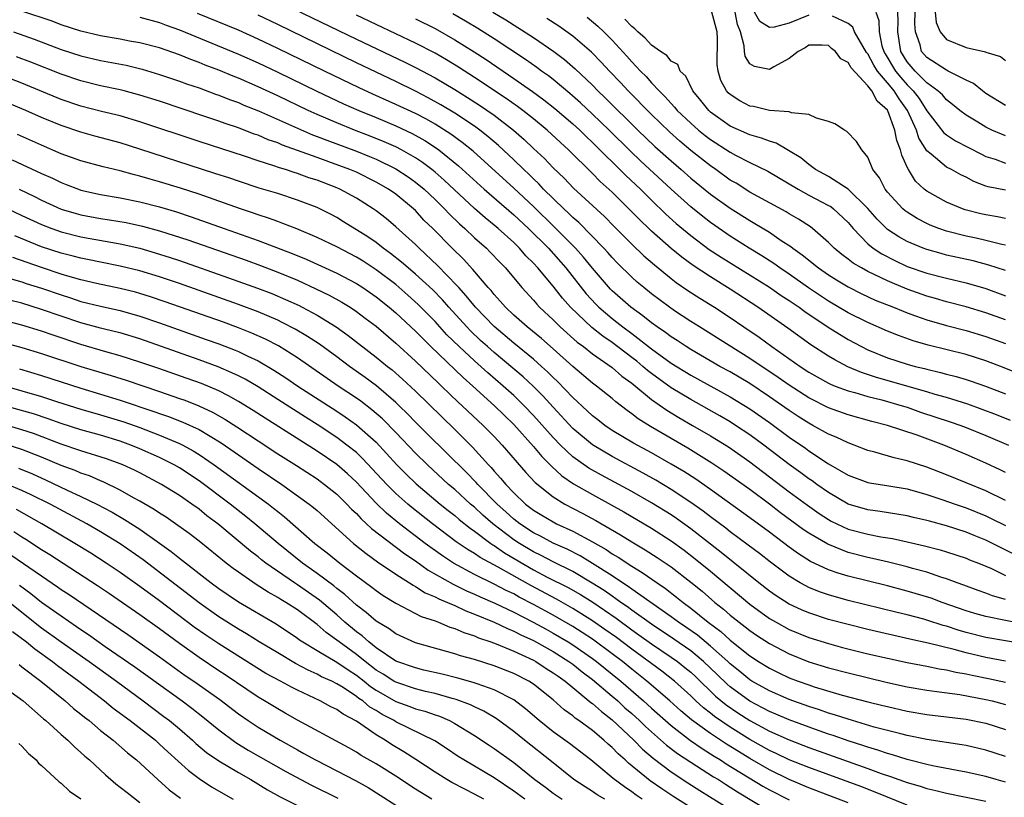
# Model space of a CAD drawing. Units: inches. Extents: x 2643867 to 2646000, y 1471149 to 1473000.
# Drawn here: x 2645057 to 2645157, y 1472303 to 1472382 of the extents above; entities that cross this region are included whole.
import ezdxf

# ---------------------------------------------------------------- set-up
doc = ezdxf.new("R2010")
doc.units = ezdxf.units.IN
doc.header["$MEASUREMENT"] = 0
doc.layers.add('LD26431470_2ft', color=108, linetype='Continuous')

msp = doc.modelspace()

# ---------------------------------------------------------------- linework, layer by layer
at = {"layer": 'LD26431470_2ft'}
for points, elevation in [([(2645081, 1472385.1), (2645091, 1472380.24), (2645095.91, 1472377.91), (2645097, 1472377.37), (2645099, 1472376.31), (2645101, 1472375.12), (2645102.31, 1472374.31), (2645103.53, 1472373.53), (2645105, 1472372.51), (2645106.96, 1472371), (2645108.05, 1472370.05), (2645109, 1472369.14), (2645110.11, 1472368.11), (2645111, 1472367.16), (2645112.11, 1472366.11), (2645113.09, 1472365.09), (2645116.21, 1472362.21), (2645117.2, 1472361.2), (2645119, 1472359.41), (2645120.24, 1472358.24), (2645121.3, 1472357.3), (2645123, 1472355.94), (2645123.52, 1472355.52), (2645124.71, 1472354.71), (2645125.92, 1472353.92), (2645127.41, 1472353), (2645129, 1472351.95), (2645130.38, 1472351), (2645131.95, 1472349.95), (2645133.25, 1472349), (2645136.11, 1472347), (2645137, 1472346.42), (2645139, 1472345.3), (2645139.2, 1472345.2), (2645139.69, 1472345), (2645141, 1472344.5), (2645141.67, 1472344.33), (2645143, 1472343.93), (2645144.42, 1472343.58), (2645146.5, 1472343), (2645147, 1472342.84), (2645148.36, 1472342.36), (2645151.37, 1472341.37), (2645152.44, 1472341), (2645153, 1472340.78), (2645155, 1472339.98), (2645157.29, 1472339)], 8912), ([(2645159, 1472327.33), (2645156.55, 1472328.55), (2645155.69, 1472329), (2645155, 1472329.34), (2645153.81, 1472329.81), (2645153, 1472330.15), (2645151, 1472330.8), (2645149.26, 1472331.26), (2645149, 1472331.35), (2645147.65, 1472331.65), (2645147, 1472331.82), (2645144.26, 1472332.26), (2645143, 1472332.43), (2645141, 1472333.01), (2645139, 1472334.17), (2645137.82, 1472335), (2645137.35, 1472335.35), (2645137, 1472335.57), (2645136.18, 1472336.18), (2645135, 1472337.04), (2645132.43, 1472339), (2645131, 1472340.05), (2645129.56, 1472341), (2645129, 1472341.35), (2645127.96, 1472341.96), (2645125, 1472343.62), (2645123, 1472344.82), (2645121, 1472346.27), (2645120.59, 1472346.59), (2645120.13, 1472347), (2645119.51, 1472347.51), (2645119, 1472347.9), (2645117, 1472349.41), (2645116.05, 1472350.05), (2645114.94, 1472350.94), (2645112.78, 1472353), (2645111.94, 1472353.94), (2645111, 1472355.14), (2645109.45, 1472357), (2645109, 1472357.49), (2645108.24, 1472358.24), (2645107.59, 1472359), (2645107, 1472359.57), (2645105.42, 1472361), (2645105, 1472361.35), (2645104.09, 1472362.09), (2645103, 1472363.05), (2645099.93, 1472365.93), (2645099, 1472366.74), (2645098.68, 1472367), (2645097.73, 1472367.73), (2645097, 1472368.2), (2645095.58, 1472369), (2645095, 1472369.3), (2645093.82, 1472369.82), (2645092.4, 1472370.4), (2645090.82, 1472371), (2645089, 1472371.74), (2645087, 1472372.6), (2645086.11, 1472373), (2645083, 1472374.48), (2645081, 1472375.41), (2645079, 1472376.27), (2645078.48, 1472376.48), (2645077, 1472377.1), (2645075.62, 1472377.62), (2645075, 1472377.88), (2645074.17, 1472378.17), (2645073, 1472378.65), (2645071, 1472379.35), (2645069, 1472379.89), (2645067.94, 1472380.06), (2645067, 1472380.24), (2645065, 1472380.57), (2645063, 1472381.07), (2645061, 1472381.72), (2645060.06, 1472382.06), (2645057, 1472383.1)], 8920), ([(2645157, 1472333.36), (2645155, 1472334.34), (2645151, 1472335.97), (2645149, 1472336.76), (2645147, 1472337.41), (2645145.69, 1472337.69), (2645143.72, 1472338.28), (2645143, 1472338.45), (2645141.6, 1472339), (2645141, 1472339.21), (2645139.79, 1472339.79), (2645139, 1472340.11), (2645137.41, 1472341), (2645137, 1472341.21), (2645135.91, 1472341.91), (2645135, 1472342.5), (2645133, 1472343.9), (2645131, 1472345.24), (2645129, 1472346.43), (2645127.96, 1472347), (2645125, 1472348.71), (2645124.54, 1472349), (2645123.61, 1472349.61), (2645123, 1472350), (2645122.43, 1472350.43), (2645121.57, 1472351), (2645121, 1472351.41), (2645120.13, 1472352.13), (2645118.9, 1472353), (2645117, 1472354.68), (2645116.84, 1472354.84), (2645115, 1472356.98), (2645114.09, 1472358.09), (2645113.27, 1472359), (2645111.14, 1472361.14), (2645109, 1472363.23), (2645107, 1472365.1), (2645102.86, 1472368.86), (2645101.76, 1472369.76), (2645100.61, 1472370.61), (2645099, 1472371.62), (2645098.12, 1472372.12), (2645097, 1472372.69), (2645095, 1472373.62), (2645092.66, 1472374.66), (2645091.3, 1472375.3), (2645087.75, 1472377), (2645083, 1472379.31), (2645081, 1472380.26), (2645079, 1472381.15), (2645074.85, 1472382.85)], 8916), ([(2645157, 1472336.2), (2645156.47, 1472336.47), (2645155, 1472337.16), (2645153, 1472338.04), (2645150.72, 1472339), (2645148.01, 1472339.99), (2645145.01, 1472341), (2645143.41, 1472341.41), (2645141, 1472342.07), (2645139, 1472342.79), (2645137, 1472343.8), (2645135, 1472345.08), (2645133.88, 1472345.88), (2645131, 1472347.81), (2645125.88, 1472351), (2645125, 1472351.56), (2645123.36, 1472352.64), (2645122.83, 1472353), (2645121, 1472354.37), (2645120.21, 1472355), (2645119.55, 1472355.55), (2645119, 1472356.05), (2645117.52, 1472357.52), (2645117, 1472358.05), (2645116.57, 1472358.57), (2645116.16, 1472359), (2645113.6, 1472361.6), (2645113, 1472362.12), (2645112.56, 1472362.56), (2645112.08, 1472363), (2645110.04, 1472365), (2645109.55, 1472365.55), (2645109, 1472366.05), (2645108.53, 1472366.53), (2645108.01, 1472367), (2645107, 1472367.98), (2645105.44, 1472369.44), (2645104.37, 1472370.37), (2645103.55, 1472371), (2645103, 1472371.4), (2645101, 1472372.74), (2645099.59, 1472373.59), (2645098.3, 1472374.3), (2645097, 1472374.96), (2645095, 1472375.93), (2645091, 1472377.84), (2645083, 1472381.73), (2645081, 1472382.69)], 8914), ([(2645157.51, 1472341.51), (2645156.07, 1472342.07), (2645153.15, 1472343.15), (2645151, 1472343.83), (2645149.85, 1472344.15), (2645149, 1472344.42), (2645143.88, 1472345.88), (2645142.37, 1472346.37), (2645140.96, 1472346.96), (2645139.65, 1472347.65), (2645139, 1472348.05), (2645137.2, 1472349.2), (2645134.87, 1472350.87), (2645131.81, 1472353), (2645129, 1472354.85), (2645127, 1472356.08), (2645125.24, 1472357.24), (2645124.08, 1472358.08), (2645122.99, 1472358.99), (2645121, 1472360.74), (2645120.72, 1472361), (2645119.84, 1472361.84), (2645119, 1472362.7), (2645117, 1472364.69), (2645115.79, 1472365.79), (2645115, 1472366.61), (2645112.57, 1472369), (2645111.75, 1472369.75), (2645110.41, 1472371), (2645109, 1472372.14), (2645107.91, 1472373), (2645107.39, 1472373.39), (2645106.22, 1472374.22), (2645103, 1472376.35), (2645101.39, 1472377.39), (2645100.15, 1472378.15), (2645099, 1472378.81), (2645097, 1472379.84), (2645091, 1472382.67)], 8910), ([(2645163.96, 1472343.96), (2645156.86, 1472346.86), (2645155, 1472347.56), (2645153, 1472348.19), (2645149.15, 1472349.15), (2645147.6, 1472349.6), (2645146.13, 1472350.13), (2645145, 1472350.58), (2645143, 1472351.45), (2645141, 1472352.45), (2645139, 1472353.63), (2645136.98, 1472354.98), (2645135, 1472356.37), (2645134.05, 1472357), (2645133.44, 1472357.44), (2645132.23, 1472358.23), (2645130.94, 1472359), (2645129, 1472360.22), (2645127, 1472361.61), (2645126.22, 1472362.22), (2645125, 1472363.21), (2645123, 1472365.01), (2645119.89, 1472367.89), (2645118.87, 1472368.87), (2645116.7, 1472371), (2645115, 1472372.64), (2645113.78, 1472373.78), (2645112.71, 1472374.71), (2645111, 1472376.14), (2645110.52, 1472376.52), (2645109.83, 1472377), (2645109.36, 1472377.36), (2645108.18, 1472378.18), (2645105, 1472380.29), (2645103.34, 1472381.34), (2645102.09, 1472382.09), (2645100.82, 1472382.82)], 8906), ([(2645104.88, 1472383), (2645106.2, 1472382.2), (2645107.43, 1472381.43), (2645109, 1472380.41), (2645111.07, 1472379), (2645112.17, 1472378.17), (2645113.24, 1472377.24), (2645115, 1472375.57), (2645115.56, 1472375), (2645116.3, 1472374.3), (2645119.62, 1472371), (2645121.35, 1472369.35), (2645123, 1472367.87), (2645124.02, 1472367), (2645125, 1472366.13), (2645127, 1472364.49), (2645129, 1472363.06), (2645131, 1472361.81), (2645131.52, 1472361.52), (2645133, 1472360.62), (2645134.2, 1472359.8), (2645135.17, 1472359.17), (2645135.37, 1472359), (2645136.33, 1472358.33), (2645137.98, 1472357), (2645139, 1472356.3), (2645139.8, 1472355.8), (2645141, 1472355.07), (2645142.38, 1472354.38), (2645143.74, 1472353.74), (2645145.61, 1472353), (2645146.59, 1472352.59), (2645147, 1472352.43), (2645147.86, 1472352.14), (2645149, 1472351.72), (2645151, 1472351.15), (2645153, 1472350.63), (2645155, 1472350.03), (2645157, 1472349.32)], 8904), ([(2645157, 1472359.3), (2645156.62, 1472359.38), (2645155, 1472359.79), (2645154.02, 1472360.02), (2645153, 1472360.22), (2645151, 1472360.73), (2645150.22, 1472361), (2645149.35, 1472361.35), (2645149, 1472361.51), (2645148.02, 1472362.02), (2645147, 1472362.65), (2645146.79, 1472362.79), (2645146.55, 1472363), (2645145, 1472364.7), (2645144.76, 1472365), (2645144.17, 1472366.17), (2645143.51, 1472367), (2645143, 1472368.27), (2645142.39, 1472369), (2645141.86, 1472369.86), (2645140.88, 1472370.88), (2645140.63, 1472371), (2645139.64, 1472371.64), (2645139, 1472371.88), (2645137.79, 1472372.21), (2645137, 1472372.58), (2645135.24, 1472372.76), (2645135, 1472372.86), (2645133.01, 1472372.99), (2645131.39, 1472373.39), (2645131, 1472373.44), (2645129.99, 1472373.99), (2645129, 1472374.63), (2645128.81, 1472374.81), (2645128.64, 1472375), (2645128.06, 1472376.06), (2645127.77, 1472377), (2645127.68, 1472377.68), (2645127.72, 1472380.28), (2645127.69, 1472381), (2645127.14, 1472383)], 8896), ([(2645157, 1472362.02), (2645156.19, 1472362.19), (2645155, 1472362.38), (2645154.49, 1472362.49), (2645152.9, 1472362.9), (2645152.63, 1472363), (2645151, 1472363.7), (2645149, 1472364.79), (2645148.74, 1472365), (2645147.83, 1472365.83), (2645147.12, 1472367), (2645147, 1472367.25), (2645146.45, 1472368.45), (2645146.33, 1472369), (2645145.95, 1472369.95), (2645145.74, 1472371), (2645145.04, 1472372.96), (2645145, 1472373.04), (2645143.95, 1472373.95), (2645143.41, 1472375), (2645143, 1472375.52), (2645141.32, 1472377.32), (2645141, 1472377.89), (2645140.26, 1472378.26), (2645139.72, 1472379), (2645139.31, 1472379.31), (2645139, 1472379.59), (2645138.37, 1472379.64), (2645137, 1472379.65), (2645136.62, 1472379.38), (2645135.9, 1472379), (2645135, 1472378.29), (2645133.43, 1472377.43), (2645133, 1472377.16), (2645131.46, 1472377.46), (2645131, 1472377.75), (2645130.52, 1472378.52), (2645130.46, 1472379), (2645130.44, 1472379.56), (2645130.04, 1472381), (2645129.74, 1472381.74), (2645129.5, 1472383)], 8894), ([(2645137, 1472382.68), (2645135, 1472381.88), (2645133.46, 1472381.46), (2645133, 1472381.42), (2645132.03, 1472382.03), (2645131.49, 1472383)], 8892), ([(2645143.81, 1472383), (2645144.13, 1472382.13), (2645144.15, 1472381), (2645144.43, 1472379.57), (2645144.62, 1472379), (2645144.75, 1472378.75), (2645145.82, 1472377), (2645146.34, 1472376.34), (2645147, 1472375.61), (2645147.61, 1472375), (2645148.21, 1472374.21), (2645149, 1472372.97), (2645150.73, 1472370.73), (2645151, 1472370.51), (2645151.92, 1472369.92), (2645154.55, 1472368.55), (2645155, 1472368.34), (2645155.96, 1472368.04), (2645157, 1472367.66)], 8890), ([(2645157, 1472370.42), (2645156.58, 1472370.58), (2645155.62, 1472371), (2645155, 1472371.3), (2645154.19, 1472371.81), (2645153, 1472372.53), (2645152.37, 1472373), (2645151.62, 1472373.62), (2645151, 1472374.07), (2645150.58, 1472374.58), (2645150.12, 1472375), (2645149, 1472375.8), (2645147.8, 1472377), (2645147, 1472377.94), (2645146.36, 1472379), (2645146.04, 1472381), (2645146.07, 1472382.07), (2645146.05, 1472383)], 8888), ([(2645157, 1472373.49), (2645155, 1472374.74), (2645154.65, 1472375), (2645153.74, 1472375.74), (2645153, 1472376.09), (2645151.18, 1472377), (2645151, 1472377.08), (2645149, 1472378.37), (2645148.47, 1472379), (2645148.32, 1472379.68), (2645147.86, 1472381), (2645147.79, 1472381.79), (2645147.82, 1472383)], 8886), ([(2645149.83, 1472383), (2645149.95, 1472381.95), (2645150.37, 1472381), (2645151, 1472380.23), (2645153, 1472379.39), (2645154.96, 1472378.96), (2645155, 1472378.94), (2645156.49, 1472378.49), (2645157, 1472378.09)], 8884), ([(2645069, 1472382.47), (2645071, 1472381.93), (2645071.67, 1472381.67), (2645073, 1472381.19), (2645079, 1472378.72), (2645081, 1472377.84), (2645083, 1472376.9), (2645086.97, 1472374.97), (2645089.69, 1472373.69), (2645091.25, 1472373), (2645093, 1472372.28), (2645095, 1472371.44), (2645096.66, 1472370.66), (2645097.95, 1472369.95), (2645099.16, 1472369.16), (2645099.38, 1472369), (2645101.38, 1472367.38), (2645103.98, 1472365), (2645107, 1472362.39), (2645108.5, 1472361), (2645110.52, 1472359), (2645112.3, 1472357), (2645114.37, 1472354.37), (2645115.33, 1472353.33), (2645115.66, 1472353), (2645117, 1472351.86), (2645117.49, 1472351.49), (2645118.1, 1472351), (2645119, 1472350.33), (2645121, 1472348.78), (2645123, 1472347.33), (2645125, 1472346.11), (2645129, 1472343.9), (2645131, 1472342.69), (2645133, 1472341.29), (2645135, 1472339.81), (2645136.67, 1472338.67), (2645137, 1472338.42), (2645139, 1472337.1), (2645141, 1472335.94), (2645143, 1472335.21), (2645143.17, 1472335.17), (2645145.13, 1472334.87), (2645147, 1472334.55), (2645149, 1472333.98), (2645150.53, 1472333.47), (2645151.87, 1472333), (2645153, 1472332.62), (2645155, 1472331.81), (2645155.55, 1472331.55), (2645157, 1472330.83)], 8918), ([(2645097, 1472382.33), (2645099, 1472381.32), (2645101, 1472380.19), (2645102.96, 1472378.96), (2645104.18, 1472378.18), (2645107, 1472376.26), (2645108.92, 1472374.92), (2645110.07, 1472374.07), (2645111.19, 1472373.19), (2645113, 1472371.65), (2645113.71, 1472371), (2645114.35, 1472370.35), (2645115, 1472369.75), (2645118.4, 1472366.4), (2645119.88, 1472365), (2645121, 1472363.88), (2645122.47, 1472362.47), (2645123.52, 1472361.52), (2645125, 1472360.29), (2645126.87, 1472358.87), (2645128.08, 1472358.08), (2645133, 1472355.03), (2645134.2, 1472354.2), (2645135, 1472353.7), (2645135.41, 1472353.41), (2645136.02, 1472353), (2645136.58, 1472352.58), (2645138.98, 1472350.98), (2645141, 1472349.73), (2645142.37, 1472349), (2645143, 1472348.69), (2645145, 1472347.88), (2645147, 1472347.23), (2645147.81, 1472347), (2645148.77, 1472346.77), (2645149, 1472346.7), (2645150.39, 1472346.39), (2645151, 1472346.21), (2645151.97, 1472345.97), (2645153, 1472345.65), (2645153.5, 1472345.5), (2645154.97, 1472344.97), (2645157, 1472344.19)], 8908), ([(2645157, 1472351.72), (2645155, 1472352.43), (2645153, 1472353.04), (2645151, 1472353.56), (2645149.89, 1472353.89), (2645149, 1472354.12), (2645147, 1472354.84), (2645145.47, 1472355.47), (2645145, 1472355.68), (2645143.66, 1472356.34), (2645143, 1472356.64), (2645142.35, 1472357), (2645141.5, 1472357.5), (2645141, 1472357.9), (2645140.36, 1472358.36), (2645139.58, 1472359), (2645139, 1472359.6), (2645137.38, 1472361), (2645137.16, 1472361.16), (2645135.96, 1472361.96), (2645135, 1472362.5), (2645134.7, 1472362.7), (2645131, 1472364.71), (2645129.6, 1472365.6), (2645129, 1472365.93), (2645127.54, 1472367), (2645127, 1472367.37), (2645125, 1472368.94), (2645123.88, 1472369.88), (2645122.82, 1472370.82), (2645121, 1472372.58), (2645118.62, 1472375), (2645117.84, 1472375.84), (2645116.73, 1472377), (2645115.9, 1472377.9), (2645114.91, 1472378.91), (2645113, 1472380.55), (2645111.58, 1472381.58), (2645110.36, 1472382.36)], 8902), ([(2645114.48, 1472382.48), (2645115.56, 1472381.56), (2645116.15, 1472381), (2645117, 1472380.15), (2645118.51, 1472378.51), (2645119, 1472377.95), (2645119.9, 1472377), (2645120.45, 1472376.45), (2645121, 1472375.82), (2645121.78, 1472375), (2645122.4, 1472374.4), (2645123, 1472373.71), (2645123.35, 1472373.35), (2645123.63, 1472373), (2645125, 1472371.7), (2645125.8, 1472371), (2645126.46, 1472370.46), (2645127, 1472370.06), (2645129, 1472368.75), (2645129.54, 1472368.46), (2645131, 1472367.71), (2645132.83, 1472366.83), (2645135.92, 1472365), (2645137, 1472364.41), (2645139, 1472363.36), (2645139.23, 1472363.23), (2645139.52, 1472363), (2645141, 1472361.6), (2645141.5, 1472361), (2645143, 1472359.45), (2645143.55, 1472359), (2645144.42, 1472358.42), (2645145.74, 1472357.74), (2645147, 1472357.16), (2645149, 1472356.47), (2645151, 1472355.96), (2645153, 1472355.48), (2645155, 1472354.9), (2645157, 1472354.18)], 8900), ([(2645157, 1472356.73), (2645155.29, 1472357.29), (2645153.71, 1472357.71), (2645151, 1472358.31), (2645150.45, 1472358.45), (2645149, 1472358.87), (2645148.64, 1472359), (2645147, 1472359.69), (2645146.15, 1472360.15), (2645145, 1472360.91), (2645144.89, 1472361), (2645143.94, 1472361.94), (2645143, 1472363.03), (2645141, 1472365), (2645139, 1472366.28), (2645137.69, 1472367), (2645137, 1472367.5), (2645136.18, 1472368.18), (2645133.69, 1472369.69), (2645133, 1472369.88), (2645132.2, 1472370.2), (2645131, 1472370.53), (2645129, 1472371.42), (2645127, 1472372.84), (2645126.82, 1472373), (2645126.01, 1472374.01), (2645125.2, 1472375), (2645124.49, 1472376.49), (2645123.92, 1472377), (2645123.68, 1472377.68), (2645123, 1472378.02), (2645122.58, 1472378.58), (2645121.92, 1472379), (2645121, 1472379.63), (2645120.36, 1472380.36), (2645119.61, 1472381), (2645119.3, 1472381.3), (2645119, 1472381.52), (2645118.29, 1472382.29)], 8898), ([(2645157, 1472364.89), (2645155.24, 1472365.24), (2645155, 1472365.32), (2645153.79, 1472365.79), (2645153, 1472366.22), (2645152.47, 1472366.47), (2645151.5, 1472367), (2645151, 1472367.25), (2645149.45, 1472368.55), (2645149, 1472368.91), (2645148.2, 1472370.2), (2645147.94, 1472371), (2645147.04, 1472373), (2645146.18, 1472374.18), (2645145.69, 1472375), (2645145.36, 1472375.36), (2645145, 1472375.82), (2645143.99, 1472377), (2645143.61, 1472377.61), (2645143, 1472378.74), (2645142.88, 1472378.88), (2645142.48, 1472379.52), (2645141.65, 1472381), (2645141.47, 1472381.47), (2645141, 1472381.84), (2645139.42, 1472382.58)], 8892), ([(2645056.14, 1472381), (2645058.24, 1472380.24), (2645061, 1472379.2), (2645063, 1472378.54), (2645065, 1472378.07), (2645067.59, 1472377.59), (2645069.21, 1472377.21), (2645071, 1472376.66), (2645073, 1472375.99), (2645073.72, 1472375.72), (2645075, 1472375.3), (2645076.67, 1472374.67), (2645077, 1472374.57), (2645078.11, 1472374.11), (2645079, 1472373.8), (2645079.55, 1472373.55), (2645081.05, 1472372.95), (2645085, 1472371.19), (2645086.53, 1472370.53), (2645087, 1472370.37), (2645087.98, 1472369.98), (2645091, 1472368.87), (2645092.33, 1472368.33), (2645093, 1472368.05), (2645095, 1472367.08), (2645096.26, 1472366.26), (2645097, 1472365.73), (2645097.89, 1472365), (2645099, 1472363.94), (2645099.96, 1472363), (2645100.46, 1472362.46), (2645101.47, 1472361.47), (2645102.01, 1472361), (2645103, 1472360.07), (2645104.22, 1472359), (2645104.61, 1472358.61), (2645105.57, 1472357.57), (2645106.15, 1472357), (2645107.82, 1472355), (2645109, 1472353.72), (2645109.33, 1472353.33), (2645109.63, 1472353), (2645111, 1472351.72), (2645111.73, 1472351), (2645113.46, 1472349.46), (2645114.08, 1472349), (2645115, 1472348.27), (2645117, 1472346.88), (2645118, 1472346), (2645119, 1472345.3), (2645121, 1472343.64), (2645122.55, 1472342.55), (2645123.8, 1472341.8), (2645125.18, 1472341), (2645127, 1472339.93), (2645128.82, 1472338.82), (2645131, 1472337.3), (2645135, 1472334.26), (2645136.88, 1472332.88), (2645138.05, 1472332.05), (2645139, 1472331.44), (2645139.28, 1472331.28), (2645139.86, 1472331), (2645141, 1472330.47), (2645143, 1472329.93), (2645144.32, 1472329.68), (2645145.5, 1472329.5), (2645147, 1472329.18), (2645148.77, 1472328.77), (2645150.35, 1472328.35), (2645151, 1472328.15), (2645153, 1472327.5), (2645153.35, 1472327.35), (2645154.25, 1472327), (2645155, 1472326.69), (2645155.56, 1472326.44), (2645157, 1472325.73)], 8922), ([(2645157, 1472323.3), (2645155.68, 1472323.68), (2645155, 1472323.96), (2645154.22, 1472324.22), (2645152.77, 1472324.77), (2645152.08, 1472325), (2645151, 1472325.4), (2645150.43, 1472325.57), (2645149, 1472326.07), (2645147.53, 1472326.47), (2645147, 1472326.63), (2645145.1, 1472327.1), (2645143.48, 1472327.48), (2645143, 1472327.57), (2645141, 1472328.09), (2645138.92, 1472328.92), (2645137, 1472330.05), (2645136.43, 1472330.43), (2645135.28, 1472331.28), (2645134.13, 1472332.13), (2645133, 1472332.99), (2645131, 1472334.47), (2645128.35, 1472336.35), (2645127.15, 1472337.15), (2645124.69, 1472338.69), (2645120.9, 1472340.9), (2645119.66, 1472341.66), (2645119, 1472342.19), (2645118.52, 1472342.52), (2645117.39, 1472343.39), (2645117, 1472343.73), (2645115.41, 1472345), (2645115, 1472345.3), (2645113, 1472346.98), (2645111, 1472348.78), (2645109.82, 1472349.82), (2645108.35, 1472351), (2645107, 1472352.21), (2645106.16, 1472353), (2645105.63, 1472353.63), (2645105, 1472354.3), (2645104.69, 1472354.69), (2645104.41, 1472355), (2645102.85, 1472356.85), (2645101.89, 1472357.89), (2645100.73, 1472359), (2645098.76, 1472361), (2645097.87, 1472361.87), (2645097, 1472362.83), (2645096.82, 1472363), (2645095, 1472364.49), (2645094.28, 1472365), (2645093, 1472365.73), (2645091, 1472366.72), (2645090.35, 1472367), (2645088.21, 1472367.79), (2645087, 1472368.21), (2645083.48, 1472369.48), (2645083, 1472369.7), (2645082.03, 1472370.03), (2645081, 1472370.49), (2645080.61, 1472370.61), (2645079, 1472371.24), (2645077.67, 1472371.67), (2645077, 1472371.93), (2645075.6, 1472372.4), (2645071, 1472373.93), (2645069, 1472374.57), (2645067.4, 1472375), (2645067, 1472375.1), (2645065, 1472375.52), (2645063, 1472376), (2645061, 1472376.68), (2645057.9, 1472377.9), (2645056.46, 1472378.46)], 8924), ([(2645159, 1472320.76), (2645155, 1472321.58), (2645153.88, 1472321.88), (2645153, 1472322.15), (2645150.57, 1472323), (2645149.43, 1472323.43), (2645147, 1472324.17), (2645145, 1472324.69), (2645141, 1472325.68), (2645139.98, 1472325.98), (2645139, 1472326.33), (2645137.18, 1472327.18), (2645135.95, 1472327.95), (2645135, 1472328.63), (2645133, 1472330.14), (2645131, 1472331.61), (2645127, 1472334.48), (2645125.52, 1472335.52), (2645124.3, 1472336.3), (2645123, 1472337.07), (2645121, 1472338.2), (2645119.18, 1472339.18), (2645117, 1472340.48), (2645116.25, 1472341), (2645115.56, 1472341.56), (2645115, 1472341.98), (2645114.48, 1472342.48), (2645113, 1472343.84), (2645111.45, 1472345.45), (2645111, 1472345.87), (2645110.44, 1472346.44), (2645109.83, 1472347), (2645109, 1472347.73), (2645107, 1472349.37), (2645105, 1472351.06), (2645103.12, 1472353), (2645102.17, 1472354.17), (2645101.42, 1472355), (2645101.23, 1472355.23), (2645099.26, 1472357.26), (2645097.38, 1472359), (2645097, 1472359.38), (2645095, 1472361.19), (2645094.02, 1472362.02), (2645093, 1472362.8), (2645092.72, 1472363), (2645091, 1472364.08), (2645089.33, 1472365), (2645089, 1472365.14), (2645087, 1472365.91), (2645086.17, 1472366.17), (2645085, 1472366.6), (2645084.69, 1472366.69), (2645083.8, 1472367), (2645083.18, 1472367.18), (2645082.61, 1472367.39), (2645081, 1472367.9), (2645079.64, 1472368.36), (2645075, 1472369.85), (2645069, 1472371.84), (2645067, 1472372.44), (2645065.09, 1472372.91), (2645063, 1472373.45), (2645061, 1472374.13), (2645057, 1472375.76), (2645055, 1472376.55)], 8926), ([(2645159, 1472318.76), (2645155, 1472319.46), (2645153, 1472319.95), (2645152.19, 1472320.19), (2645151, 1472320.59), (2645150.67, 1472320.67), (2645149, 1472321.22), (2645148.69, 1472321.31), (2645147, 1472321.76), (2645145.99, 1472321.99), (2645141, 1472323.21), (2645139, 1472323.78), (2645138.09, 1472324.09), (2645137, 1472324.53), (2645136.68, 1472324.68), (2645136.11, 1472325), (2645135, 1472325.67), (2645133.1, 1472327.1), (2645131.98, 1472327.98), (2645130.84, 1472328.84), (2645129, 1472330.19), (2645128.55, 1472330.55), (2645127, 1472331.7), (2645126.27, 1472332.27), (2645125, 1472333.18), (2645123, 1472334.5), (2645121.43, 1472335.43), (2645120.15, 1472336.15), (2645117, 1472337.83), (2645115, 1472339.01), (2645113, 1472340.7), (2645111, 1472342.85), (2645109.98, 1472343.98), (2645108.97, 1472345), (2645107.95, 1472345.95), (2645105, 1472348.41), (2645104.33, 1472349), (2645103.63, 1472349.63), (2645102.6, 1472350.6), (2645102.22, 1472351), (2645100.4, 1472353), (2645099.75, 1472353.75), (2645098.76, 1472354.76), (2645097, 1472356.37), (2645096.25, 1472357), (2645095.59, 1472357.59), (2645094.47, 1472358.47), (2645093.72, 1472359), (2645093, 1472359.57), (2645092.16, 1472360.16), (2645089.7, 1472361.7), (2645089, 1472362.12), (2645088.43, 1472362.43), (2645087, 1472363.13), (2645085, 1472363.9), (2645083, 1472364.55), (2645081.12, 1472365.12), (2645079, 1472365.81), (2645078.12, 1472366.12), (2645076.61, 1472366.61), (2645069, 1472369.08), (2645067, 1472369.71), (2645064.4, 1472370.4), (2645063, 1472370.8), (2645061, 1472371.48), (2645059, 1472372.29), (2645057.38, 1472373), (2645052.57, 1472375)], 8928), ([(2645157, 1472317.04), (2645155, 1472317.41), (2645153, 1472317.87), (2645151.79, 1472318.21), (2645149.13, 1472318.87), (2645147.27, 1472319.27), (2645143, 1472320.26), (2645141, 1472320.75), (2645139, 1472321.29), (2645137, 1472321.95), (2645136.26, 1472322.26), (2645135, 1472322.84), (2645133.67, 1472323.67), (2645133, 1472324.16), (2645131.93, 1472325), (2645128.1, 1472328.09), (2645125, 1472330.5), (2645123.54, 1472331.54), (2645123, 1472331.9), (2645121, 1472333.13), (2645119, 1472334.27), (2645117.24, 1472335.24), (2645115.93, 1472335.93), (2645114.65, 1472336.65), (2645113, 1472337.81), (2645111.74, 1472339), (2645111, 1472339.77), (2645109, 1472342.02), (2645108.07, 1472343), (2645107, 1472344.04), (2645105.94, 1472345), (2645104.35, 1472346.35), (2645103, 1472347.56), (2645101.44, 1472349), (2645100.21, 1472350.21), (2645099, 1472351.54), (2645097.29, 1472353.29), (2645096.23, 1472354.23), (2645095, 1472355.3), (2645093, 1472356.82), (2645091.68, 1472357.68), (2645091, 1472358.09), (2645089, 1472359.13), (2645087, 1472360.1), (2645084.96, 1472360.96), (2645083.53, 1472361.53), (2645083, 1472361.71), (2645082.06, 1472362.06), (2645081, 1472362.39), (2645080.55, 1472362.55), (2645079.21, 1472363), (2645077.59, 1472363.59), (2645075, 1472364.49), (2645073.11, 1472365.11), (2645071, 1472365.76), (2645070.02, 1472366.02), (2645069, 1472366.33), (2645068.45, 1472366.45), (2645067, 1472366.86), (2645065.26, 1472367.26), (2645063, 1472367.88), (2645061, 1472368.61), (2645059, 1472369.47), (2645056.56, 1472370.56)], 8930), ([(2645056, 1472368), (2645059, 1472366.6), (2645060.11, 1472366.11), (2645061, 1472365.68), (2645061.49, 1472365.49), (2645062.75, 1472365), (2645063, 1472364.91), (2645065, 1472364.46), (2645067, 1472364.12), (2645069, 1472363.73), (2645071, 1472363.22), (2645072.7, 1472362.7), (2645074.2, 1472362.2), (2645077.55, 1472361), (2645081, 1472359.78), (2645084.48, 1472358.48), (2645085.89, 1472357.89), (2645089, 1472356.48), (2645091, 1472355.43), (2645091.67, 1472355), (2645093, 1472354.08), (2645094.35, 1472353), (2645095, 1472352.45), (2645097, 1472350.58), (2645098.56, 1472349), (2645101.85, 1472345.85), (2645102.83, 1472345), (2645105.05, 1472343), (2645106.03, 1472342.03), (2645107, 1472341.1), (2645109, 1472338.86), (2645109.84, 1472337.84), (2645110.69, 1472337), (2645110.84, 1472336.84), (2645111.88, 1472335.88), (2645113.07, 1472335.07), (2645115, 1472333.97), (2645116.92, 1472332.92), (2645118.2, 1472332.2), (2645121, 1472330.55), (2645123, 1472329.27), (2645124.32, 1472328.32), (2645125.45, 1472327.45), (2645127, 1472326.17), (2645131, 1472322.83), (2645133, 1472321.39), (2645133.67, 1472321), (2645135, 1472320.27), (2645137, 1472319.45), (2645139, 1472318.82), (2645140.44, 1472318.44), (2645143, 1472317.8), (2645145, 1472317.33), (2645147, 1472316.89), (2645149, 1472316.52), (2645150.26, 1472316.26), (2645151, 1472316.16), (2645151.93, 1472315.93), (2645153, 1472315.75), (2645153.61, 1472315.61), (2645155.28, 1472315.28), (2645157, 1472314.89)], 8932), ([(2645056.7, 1472365), (2645058.26, 1472364.26), (2645059, 1472363.88), (2645061, 1472362.98), (2645062.52, 1472362.52), (2645063, 1472362.4), (2645065, 1472362.02), (2645065.89, 1472361.89), (2645067.6, 1472361.6), (2645069.25, 1472361.25), (2645071, 1472360.78), (2645073.85, 1472359.85), (2645079.78, 1472357.78), (2645081.25, 1472357.25), (2645083, 1472356.58), (2645085, 1472355.74), (2645086.88, 1472354.88), (2645088.23, 1472354.23), (2645089.52, 1472353.52), (2645090.36, 1472353), (2645091, 1472352.58), (2645091.91, 1472351.91), (2645093, 1472351.07), (2645095, 1472349.35), (2645097, 1472347.52), (2645099.31, 1472345.31), (2645099.65, 1472345), (2645101.36, 1472343.36), (2645101.77, 1472343), (2645103.89, 1472341), (2645105, 1472339.87), (2645105.81, 1472339), (2645108.22, 1472336.22), (2645109.18, 1472335.18), (2645111, 1472333.74), (2645112.2, 1472333), (2645114.04, 1472332.04), (2645115.34, 1472331.34), (2645117.87, 1472329.87), (2645119, 1472329.17), (2645120.37, 1472328.37), (2645121.59, 1472327.58), (2645123, 1472326.62), (2645125, 1472325.07), (2645126.14, 1472324.14), (2645127.45, 1472323), (2645128.32, 1472322.32), (2645129, 1472321.72), (2645129.91, 1472321), (2645130.54, 1472320.54), (2645131, 1472320.17), (2645131.69, 1472319.69), (2645133, 1472318.84), (2645135, 1472317.77), (2645137, 1472316.97), (2645139, 1472316.37), (2645141, 1472315.85), (2645145, 1472314.87), (2645147, 1472314.43), (2645149, 1472314.09), (2645150.03, 1472313.97), (2645152.34, 1472313.66), (2645155, 1472313.16), (2645155.65, 1472313), (2645157, 1472312.62)], 8934), ([(2645053, 1472364.23), (2645057, 1472362.32), (2645059, 1472361.41), (2645060.05, 1472361), (2645061, 1472360.67), (2645063, 1472360.16), (2645067, 1472359.45), (2645069, 1472359), (2645070.55, 1472358.55), (2645072.07, 1472358.07), (2645073, 1472357.76), (2645078.01, 1472356.01), (2645080.96, 1472354.96), (2645082.4, 1472354.4), (2645083.8, 1472353.8), (2645085.17, 1472353.17), (2645085.5, 1472353), (2645087, 1472352.2), (2645088.96, 1472351), (2645090.15, 1472350.15), (2645093, 1472347.94), (2645094.15, 1472347), (2645094.63, 1472346.63), (2645095.7, 1472345.7), (2645097, 1472344.47), (2645101, 1472340.57), (2645102.79, 1472338.79), (2645104.42, 1472337), (2645104.71, 1472336.71), (2645105, 1472336.35), (2645105.65, 1472335.65), (2645106.18, 1472335), (2645107, 1472334.14), (2645108.2, 1472333), (2645109, 1472332.38), (2645109.86, 1472331.86), (2645111, 1472331.19), (2645111.36, 1472331), (2645113, 1472330.25), (2645115, 1472329.16), (2645116.38, 1472328.38), (2645117, 1472327.95), (2645117.61, 1472327.61), (2645119, 1472326.69), (2645120.06, 1472326.06), (2645121.57, 1472325), (2645122.43, 1472324.43), (2645123.56, 1472323.56), (2645124.22, 1472323), (2645125, 1472322.42), (2645126.75, 1472321), (2645128.05, 1472320.05), (2645129, 1472319.18), (2645131, 1472317.59), (2645131.9, 1472317), (2645133, 1472316.32), (2645133.88, 1472315.88), (2645135, 1472315.35), (2645135.93, 1472315), (2645137, 1472314.62), (2645137.56, 1472314.44), (2645140.4, 1472313.6), (2645143, 1472312.91), (2645144.54, 1472312.54), (2645145, 1472312.42), (2645147, 1472311.96), (2645149, 1472311.61), (2645153, 1472311.16), (2645155, 1472310.75), (2645157, 1472310.1)], 8936), ([(2645157, 1472307.35), (2645155, 1472308.01), (2645153, 1472308.47), (2645152.55, 1472308.55), (2645149, 1472309.08), (2645147, 1472309.49), (2645146.36, 1472309.64), (2645143.65, 1472310.35), (2645141, 1472311.13), (2645139.6, 1472311.6), (2645139, 1472311.77), (2645138.09, 1472312.09), (2645137, 1472312.43), (2645135, 1472313.14), (2645133, 1472314.01), (2645131.21, 1472315), (2645131, 1472315.13), (2645129.98, 1472315.98), (2645129, 1472316.76), (2645128.76, 1472317), (2645127, 1472318.57), (2645125.67, 1472319.67), (2645124.5, 1472320.5), (2645123.74, 1472321), (2645123, 1472321.56), (2645119, 1472324.37), (2645118.64, 1472324.64), (2645118.06, 1472325), (2645117, 1472325.71), (2645115, 1472326.98), (2645113.74, 1472327.74), (2645112.42, 1472328.42), (2645111, 1472329.04), (2645109.73, 1472329.73), (2645109, 1472330.09), (2645107.61, 1472331), (2645107, 1472331.48), (2645106.21, 1472332.21), (2645105.31, 1472333), (2645103.34, 1472335), (2645103.19, 1472335.19), (2645102.21, 1472336.21), (2645098.17, 1472340.17), (2645097, 1472341.34), (2645096.19, 1472342.19), (2645095.36, 1472343), (2645095, 1472343.34), (2645093.03, 1472345.03), (2645091.88, 1472345.88), (2645090.29, 1472347), (2645089, 1472347.96), (2645087.24, 1472349.24), (2645086.04, 1472350.04), (2645084.78, 1472350.78), (2645083.47, 1472351.47), (2645083, 1472351.68), (2645081, 1472352.55), (2645079, 1472353.3), (2645073, 1472355.41), (2645071, 1472356.09), (2645069, 1472356.7), (2645067, 1472357.19), (2645065, 1472357.58), (2645063.83, 1472357.83), (2645063, 1472357.99), (2645062.21, 1472358.21), (2645061, 1472358.5), (2645059, 1472359.16), (2645056.26, 1472360.26)], 8938), ([(2645157, 1472304.74), (2645156.05, 1472305), (2645155, 1472305.32), (2645153, 1472305.76), (2645152.07, 1472305.93), (2645149.59, 1472306.41), (2645149, 1472306.55), (2645147, 1472307.05), (2645145.52, 1472307.52), (2645145, 1472307.66), (2645144.01, 1472308.01), (2645143, 1472308.29), (2645142.48, 1472308.48), (2645141, 1472308.94), (2645139.48, 1472309.48), (2645139, 1472309.63), (2645138.04, 1472309.96), (2645135, 1472311.07), (2645133.66, 1472311.66), (2645133, 1472311.92), (2645132.3, 1472312.3), (2645131, 1472312.97), (2645129, 1472314.43), (2645128.69, 1472314.69), (2645127.68, 1472315.68), (2645126.3, 1472317), (2645125, 1472318.08), (2645123.28, 1472319.28), (2645121, 1472320.8), (2645119, 1472322.23), (2645118.56, 1472322.56), (2645117.9, 1472323), (2645117.39, 1472323.39), (2645117, 1472323.63), (2645116.2, 1472324.21), (2645114.98, 1472324.98), (2645113, 1472326.15), (2645111, 1472327.12), (2645109.78, 1472327.78), (2645109, 1472328.14), (2645107.57, 1472329), (2645107, 1472329.38), (2645104.89, 1472331), (2645103.87, 1472331.87), (2645103, 1472332.68), (2645102.61, 1472333), (2645101, 1472334.47), (2645100.38, 1472335), (2645098.22, 1472337), (2645097, 1472338.19), (2645095, 1472340.27), (2645093.65, 1472341.65), (2645092.58, 1472342.58), (2645091.45, 1472343.45), (2645091, 1472343.76), (2645089.14, 1472345), (2645085, 1472347.86), (2645083.07, 1472349.07), (2645081.76, 1472349.76), (2645080.38, 1472350.38), (2645079, 1472350.92), (2645077.48, 1472351.48), (2645071.56, 1472353.56), (2645070.07, 1472354.07), (2645069, 1472354.4), (2645068.53, 1472354.53), (2645067, 1472354.91), (2645064.59, 1472355.41), (2645063, 1472355.79), (2645061.9, 1472356.1), (2645061, 1472356.38), (2645059, 1472357.03), (2645056.06, 1472358.06)], 8940), ([(2645055.9, 1472355.9), (2645057, 1472355.58), (2645057.43, 1472355.43), (2645059, 1472354.93), (2645061, 1472354.25), (2645061.95, 1472353.95), (2645063, 1472353.6), (2645065, 1472353.11), (2645067, 1472352.67), (2645069, 1472352.11), (2645071, 1472351.42), (2645075.74, 1472349.74), (2645077, 1472349.29), (2645078.66, 1472348.66), (2645079, 1472348.51), (2645079.96, 1472348.04), (2645081, 1472347.56), (2645082.62, 1472346.62), (2645083.83, 1472345.83), (2645085.06, 1472345), (2645089, 1472342.43), (2645089.86, 1472341.86), (2645091, 1472341.05), (2645093, 1472339.28), (2645095.11, 1472337), (2645096.05, 1472336.05), (2645097.07, 1472335.07), (2645099.52, 1472333), (2645100.34, 1472332.34), (2645101, 1472331.83), (2645101.44, 1472331.44), (2645102.56, 1472330.56), (2645103, 1472330.26), (2645104.68, 1472329), (2645104.87, 1472328.87), (2645105, 1472328.8), (2645106.05, 1472328.05), (2645109, 1472326.33), (2645110.41, 1472325.59), (2645112.52, 1472324.52), (2645113.8, 1472323.8), (2645115.03, 1472323.03), (2645117.4, 1472321.4), (2645119, 1472320.22), (2645119.73, 1472319.73), (2645121, 1472318.8), (2645123, 1472317.46), (2645123.66, 1472317), (2645124.41, 1472316.41), (2645125, 1472315.91), (2645125.47, 1472315.47), (2645127.5, 1472313.5), (2645128.59, 1472312.59), (2645129.79, 1472311.78), (2645131, 1472311.01), (2645133, 1472309.93), (2645135, 1472309.04), (2645137, 1472308.27), (2645143, 1472306.13), (2645144.37, 1472305.63), (2645145.32, 1472305.32), (2645147, 1472304.71), (2645148.33, 1472304.33), (2645149, 1472304.11), (2645149.91, 1472303.91), (2645151, 1472303.62), (2645155, 1472302.82)], 8942), ([(2645147, 1472302.42), (2645143.73, 1472303.73), (2645142.29, 1472304.29), (2645137, 1472306.22), (2645135, 1472307.03), (2645133.67, 1472307.67), (2645133, 1472307.97), (2645131, 1472309.09), (2645129, 1472310.34), (2645127.42, 1472311.42), (2645127, 1472311.76), (2645126.3, 1472312.3), (2645125.52, 1472313), (2645125, 1472313.51), (2645123.35, 1472315), (2645122.04, 1472316.04), (2645119, 1472318.25), (2645117.44, 1472319.44), (2645116.27, 1472320.27), (2645115, 1472321.15), (2645113, 1472322.4), (2645111.33, 1472323.33), (2645108.72, 1472324.72), (2645105.41, 1472326.59), (2645103.57, 1472327.57), (2645103, 1472327.98), (2645102.35, 1472328.35), (2645101.16, 1472329.16), (2645098.73, 1472331), (2645096.64, 1472332.64), (2645096.22, 1472333), (2645095, 1472334.08), (2645094.08, 1472335), (2645092.6, 1472336.6), (2645091.63, 1472337.63), (2645091, 1472338.23), (2645090.04, 1472339), (2645089, 1472339.77), (2645087, 1472341.08), (2645085.82, 1472341.82), (2645083, 1472343.64), (2645081, 1472344.91), (2645079.68, 1472345.68), (2645079, 1472346.02), (2645078.35, 1472346.35), (2645076.94, 1472346.94), (2645075, 1472347.67), (2645069, 1472349.78), (2645067, 1472350.39), (2645066.52, 1472350.52), (2645065, 1472350.89), (2645063, 1472351.42), (2645061, 1472352.09), (2645059, 1472352.79), (2645057, 1472353.41), (2645055.74, 1472353.74)], 8944), ([(2645141, 1472302.66), (2645137, 1472304.17), (2645135, 1472305.01), (2645133, 1472306), (2645131, 1472307.15), (2645129.85, 1472307.85), (2645128.62, 1472308.62), (2645127, 1472309.7), (2645125.08, 1472311.08), (2645123.99, 1472311.99), (2645122.86, 1472313), (2645120.54, 1472315), (2645119, 1472316.22), (2645118.04, 1472317), (2645117, 1472317.79), (2645115, 1472319.26), (2645113.96, 1472319.96), (2645113, 1472320.55), (2645111, 1472321.71), (2645109, 1472322.8), (2645107.55, 1472323.55), (2645107, 1472323.87), (2645106.23, 1472324.23), (2645105, 1472324.88), (2645103, 1472325.86), (2645100.88, 1472327), (2645099.75, 1472327.75), (2645098.01, 1472329), (2645095.39, 1472331), (2645094.07, 1472332.07), (2645093, 1472333.09), (2645091, 1472335.24), (2645090.09, 1472336.09), (2645089, 1472337.04), (2645087, 1472338.38), (2645081.72, 1472341.72), (2645080.51, 1472342.51), (2645079, 1472343.44), (2645078.01, 1472344.01), (2645077, 1472344.5), (2645075.24, 1472345.24), (2645073.78, 1472345.78), (2645070.81, 1472346.81), (2645069, 1472347.43), (2645067, 1472348.06), (2645065.53, 1472348.47), (2645063, 1472349.21), (2645060.16, 1472350.16), (2645059, 1472350.57), (2645057, 1472351.19), (2645055.56, 1472351.56)], 8946), ([(2645055, 1472349.46), (2645057, 1472348.93), (2645059, 1472348.31), (2645063, 1472346.97), (2645066.06, 1472346.06), (2645067.58, 1472345.58), (2645071, 1472344.44), (2645073, 1472343.74), (2645073.55, 1472343.55), (2645074.99, 1472342.99), (2645076.36, 1472342.36), (2645077.64, 1472341.64), (2645078.86, 1472340.86), (2645081, 1472339.42), (2645083, 1472338.12), (2645084.91, 1472336.91), (2645087, 1472335.56), (2645087.33, 1472335.33), (2645087.77, 1472335), (2645089, 1472334.01), (2645090.03, 1472333), (2645090.49, 1472332.49), (2645091, 1472332.03), (2645091.49, 1472331.49), (2645092.04, 1472331), (2645092.53, 1472330.53), (2645095.94, 1472327.94), (2645097, 1472327.23), (2645098.29, 1472326.29), (2645100.85, 1472324.85), (2645102.19, 1472324.19), (2645103, 1472323.85), (2645103.58, 1472323.58), (2645105.06, 1472322.94), (2645107, 1472322.02), (2645108.99, 1472321.01), (2645110.28, 1472320.28), (2645111, 1472319.9), (2645112.52, 1472319), (2645113, 1472318.7), (2645115, 1472317.31), (2645115.41, 1472317), (2645117.89, 1472315), (2645120.19, 1472313), (2645121, 1472312.25), (2645123, 1472310.49), (2645124.98, 1472308.98), (2645126.15, 1472308.15), (2645127, 1472307.64), (2645127.38, 1472307.38), (2645128.02, 1472307), (2645128.61, 1472306.61), (2645132.34, 1472304.34), (2645133, 1472303.96), (2645135, 1472302.94)], 8948), ([(2645056.75, 1472346.75), (2645059, 1472346.07), (2645063, 1472344.77), (2645067, 1472343.56), (2645070.42, 1472342.42), (2645071, 1472342.21), (2645071.9, 1472341.9), (2645073.34, 1472341.34), (2645075, 1472340.58), (2645077.24, 1472339.24), (2645079, 1472338), (2645081, 1472336.62), (2645083.42, 1472335), (2645086.2, 1472333), (2645086.65, 1472332.65), (2645087, 1472332.34), (2645090.72, 1472329), (2645091.99, 1472327.99), (2645093.15, 1472327.15), (2645095, 1472325.89), (2645096.76, 1472324.76), (2645097, 1472324.64), (2645098, 1472324), (2645099, 1472323.59), (2645099.38, 1472323.38), (2645100.28, 1472323), (2645101, 1472322.68), (2645102.14, 1472322.14), (2645103, 1472321.82), (2645105, 1472320.99), (2645106.35, 1472320.35), (2645107, 1472320.09), (2645107.71, 1472319.71), (2645109, 1472319.14), (2645111, 1472318.02), (2645112.61, 1472317), (2645113, 1472316.72), (2645113.95, 1472315.95), (2645115, 1472315.18), (2645117, 1472313.5), (2645117.58, 1472313), (2645118.31, 1472312.31), (2645119, 1472311.71), (2645119.77, 1472311), (2645120.39, 1472310.39), (2645122.52, 1472308.52), (2645123.66, 1472307.66), (2645125, 1472306.77), (2645127.3, 1472305.3), (2645127.8, 1472305), (2645128.53, 1472304.53), (2645129, 1472304.24), (2645129.75, 1472303.75), (2645133, 1472301.81)], 8950), ([(2645055, 1472345.1), (2645059, 1472343.93), (2645060.61, 1472343.39), (2645063, 1472342.64), (2645065, 1472342.07), (2645067.36, 1472341.36), (2645069, 1472340.78), (2645071, 1472340.02), (2645073, 1472339.17), (2645073.34, 1472339), (2645074.42, 1472338.42), (2645075, 1472338.05), (2645076.54, 1472337), (2645082.05, 1472333), (2645082.59, 1472332.59), (2645083, 1472332.24), (2645083.7, 1472331.7), (2645086.78, 1472329), (2645088.04, 1472328.04), (2645089.33, 1472327), (2645091, 1472325.72), (2645092.57, 1472324.57), (2645093, 1472324.21), (2645093.71, 1472323.71), (2645095, 1472322.92), (2645097.59, 1472321.59), (2645099, 1472321.13), (2645099.34, 1472321), (2645100.51, 1472320.51), (2645101, 1472320.37), (2645101.94, 1472319.94), (2645103, 1472319.62), (2645103.42, 1472319.42), (2645104.66, 1472319), (2645105.2, 1472318.8), (2645107, 1472318.05), (2645109, 1472317.13), (2645109.24, 1472317), (2645110.31, 1472316.31), (2645111, 1472315.87), (2645111.5, 1472315.5), (2645112.22, 1472315), (2645113, 1472314.35), (2645114.85, 1472312.85), (2645115, 1472312.75), (2645115.91, 1472311.91), (2645117, 1472311.08), (2645119.2, 1472309), (2645120.1, 1472308.1), (2645121.18, 1472307.18), (2645123, 1472305.81), (2645124.69, 1472304.69), (2645125.91, 1472303.91), (2645130.84, 1472300.84)], 8952), ([(2645128.16, 1472300.16), (2645123.26, 1472303.26), (2645122.06, 1472304.06), (2645120.88, 1472304.88), (2645118.67, 1472306.67), (2645118.33, 1472307), (2645117.62, 1472307.62), (2645117, 1472308.27), (2645116.6, 1472308.6), (2645116.17, 1472309), (2645115, 1472309.99), (2645113.62, 1472311), (2645113.25, 1472311.25), (2645113, 1472311.47), (2645112.11, 1472312.11), (2645111, 1472313.1), (2645109, 1472314.69), (2645108.53, 1472315), (2645107, 1472315.78), (2645105, 1472316.57), (2645103, 1472317.2), (2645101.59, 1472317.59), (2645101, 1472317.79), (2645097, 1472318.92), (2645095, 1472319.81), (2645094.32, 1472320.32), (2645093, 1472321.09), (2645091.99, 1472321.99), (2645091, 1472322.72), (2645089.82, 1472323.82), (2645089, 1472324.44), (2645088.7, 1472324.7), (2645087, 1472325.96), (2645085.52, 1472327), (2645083.05, 1472329), (2645080.69, 1472331), (2645079.75, 1472331.75), (2645078.16, 1472333), (2645075, 1472335.36), (2645073, 1472336.69), (2645072.46, 1472337), (2645071, 1472337.74), (2645069, 1472338.63), (2645068.08, 1472339), (2645067, 1472339.39), (2645065, 1472339.99), (2645063, 1472340.55), (2645061, 1472341.18), (2645059.66, 1472341.66), (2645058.16, 1472342.16), (2645055, 1472343.07)], 8954), ([(2645120.07, 1472303), (2645119.44, 1472303.44), (2645119, 1472303.77), (2645118.26, 1472304.26), (2645117.12, 1472305.12), (2645115.65, 1472306.35), (2645114.85, 1472307), (2645112.67, 1472308.67), (2645111, 1472309.87), (2645109.58, 1472311), (2645108.2, 1472312.2), (2645107, 1472313.1), (2645105, 1472314.12), (2645103.28, 1472314.72), (2645102.88, 1472314.88), (2645101.31, 1472315.31), (2645099.72, 1472315.72), (2645097.86, 1472316.14), (2645097, 1472316.35), (2645095, 1472317.05), (2645093, 1472318.41), (2645092.26, 1472319), (2645091.6, 1472319.6), (2645091, 1472320.02), (2645089.82, 1472321), (2645089, 1472321.74), (2645087.25, 1472323.25), (2645085, 1472324.81), (2645084.7, 1472325), (2645081.81, 1472327), (2645081.35, 1472327.35), (2645081, 1472327.64), (2645080.23, 1472328.23), (2645076.9, 1472331), (2645075.81, 1472331.81), (2645075, 1472332.47), (2645074.27, 1472333), (2645073, 1472333.87), (2645071.2, 1472335), (2645069, 1472336.17), (2645068.45, 1472336.45), (2645067.25, 1472337), (2645067, 1472337.1), (2645065.59, 1472337.59), (2645063, 1472338.42), (2645061, 1472339.09), (2645058.16, 1472340.16), (2645057, 1472340.54), (2645053, 1472341.75)], 8956), ([(2645116.25, 1472303), (2645115.47, 1472303.47), (2645115, 1472303.8), (2645114.26, 1472304.26), (2645113.12, 1472305), (2645110.84, 1472306.84), (2645108.09, 1472309), (2645107, 1472309.9), (2645105.21, 1472311.21), (2645103.96, 1472311.96), (2645103, 1472312.4), (2645102.61, 1472312.61), (2645101.15, 1472313.15), (2645100.75, 1472313.25), (2645099, 1472313.74), (2645098.04, 1472313.96), (2645097, 1472314.23), (2645095, 1472314.89), (2645094.81, 1472315), (2645093.71, 1472315.71), (2645093, 1472316.13), (2645091.89, 1472317), (2645091, 1472317.73), (2645089.24, 1472319), (2645089, 1472319.19), (2645087.94, 1472319.94), (2645087, 1472320.76), (2645085, 1472322.24), (2645083.84, 1472323), (2645083.31, 1472323.31), (2645083, 1472323.52), (2645082.04, 1472324.04), (2645080.82, 1472324.82), (2645079, 1472326.08), (2645078.46, 1472326.46), (2645077.77, 1472327), (2645075, 1472329.22), (2645074, 1472330), (2645072.61, 1472331), (2645071.66, 1472331.66), (2645071, 1472332.07), (2645070.45, 1472332.45), (2645069, 1472333.3), (2645068.35, 1472333.65), (2645067, 1472334.42), (2645065.25, 1472335.25), (2645065, 1472335.35), (2645063.86, 1472335.86), (2645063, 1472336.14), (2645062.41, 1472336.41), (2645061, 1472336.93), (2645059, 1472337.77), (2645057, 1472338.55), (2645055.61, 1472339)], 8958), ([(2645056.64, 1472336.64), (2645058.07, 1472336.07), (2645059.45, 1472335.45), (2645061.54, 1472334.46), (2645063, 1472333.79), (2645064.61, 1472333), (2645066.18, 1472332.18), (2645067.44, 1472331.44), (2645069, 1472330.44), (2645071, 1472329.03), (2645072.18, 1472328.18), (2645073, 1472327.5), (2645076.23, 1472325), (2645077, 1472324.44), (2645079, 1472323.08), (2645082.83, 1472320.83), (2645085, 1472319.39), (2645085.22, 1472319.22), (2645085.54, 1472319), (2645087, 1472318.12), (2645089, 1472316.95), (2645090.15, 1472316.15), (2645091, 1472315.62), (2645091.79, 1472315), (2645092.45, 1472314.45), (2645093, 1472314.09), (2645095, 1472312.95), (2645096.43, 1472312.43), (2645097, 1472312.21), (2645097.95, 1472311.95), (2645099, 1472311.57), (2645099.44, 1472311.44), (2645100.46, 1472311), (2645101, 1472310.72), (2645103, 1472309.49), (2645104.5, 1472308.5), (2645105, 1472308.18), (2645107, 1472306.74), (2645109.15, 1472305), (2645110.22, 1472304.22), (2645111, 1472303.63), (2645111.92, 1472303)], 8960), ([(2645108.13, 1472303), (2645107, 1472303.84), (2645105, 1472305.18), (2645101.91, 1472307), (2645101.35, 1472307.35), (2645100.17, 1472308.17), (2645098.96, 1472308.96), (2645095, 1472310.89), (2645094.83, 1472311), (2645093.62, 1472311.62), (2645093, 1472312.02), (2645092.37, 1472312.37), (2645091.64, 1472313), (2645091.25, 1472313.25), (2645091, 1472313.46), (2645089.65, 1472314.35), (2645089, 1472314.75), (2645088.5, 1472315), (2645087.46, 1472315.46), (2645087, 1472315.72), (2645086.11, 1472316.11), (2645084.81, 1472316.81), (2645083, 1472317.87), (2645081.13, 1472319), (2645079.82, 1472319.82), (2645079, 1472320.29), (2645077, 1472321.55), (2645075, 1472322.96), (2645069.33, 1472327.33), (2645067, 1472328.96), (2645065, 1472330.17), (2645063.59, 1472331), (2645059.88, 1472333), (2645057.95, 1472333.95), (2645057, 1472334.39), (2645055.54, 1472335)], 8962), ([(2645103.95, 1472303), (2645103, 1472303.53), (2645102.02, 1472304.02), (2645100.71, 1472304.71), (2645100.2, 1472305), (2645099, 1472305.75), (2645097.06, 1472307.06), (2645095.84, 1472307.84), (2645094.58, 1472308.58), (2645093.94, 1472309), (2645093, 1472309.55), (2645091, 1472310.94), (2645089.64, 1472311.64), (2645089, 1472312.13), (2645088.41, 1472312.41), (2645087.32, 1472313), (2645085, 1472314.09), (2645084.39, 1472314.39), (2645083.3, 1472315), (2645081.8, 1472315.8), (2645077, 1472318.81), (2645075.68, 1472319.68), (2645074.51, 1472320.51), (2645071, 1472323.16), (2645069, 1472324.63), (2645067, 1472326.04), (2645065.56, 1472327), (2645064, 1472328), (2645062.39, 1472329), (2645059.03, 1472331), (2645056.45, 1472332.45)], 8964), ([(2645098.68, 1472303), (2645097, 1472304.03), (2645095, 1472305.34), (2645093, 1472306.6), (2645091.47, 1472307.47), (2645091, 1472307.78), (2645090.23, 1472308.23), (2645085, 1472311.04), (2645083.76, 1472311.76), (2645083, 1472312.18), (2645081.66, 1472313), (2645081, 1472313.39), (2645077.65, 1472315.65), (2645077, 1472316.07), (2645075, 1472317.4), (2645073, 1472318.83), (2645071, 1472320.31), (2645069, 1472321.74), (2645065.89, 1472323.89), (2645064.69, 1472324.69), (2645059.85, 1472327.85), (2645059, 1472328.36), (2645057.4, 1472329.4), (2645057, 1472329.64), (2645056.18, 1472330.18)], 8966), ([(2645055.86, 1472327.86), (2645059, 1472325.7), (2645060.61, 1472324.61), (2645061, 1472324.33), (2645061.81, 1472323.81), (2645067.76, 1472319.76), (2645071, 1472317.47), (2645073.6, 1472315.6), (2645074.48, 1472315), (2645077.13, 1472313.13), (2645079, 1472311.69), (2645079.99, 1472311), (2645081, 1472310.33), (2645083.25, 1472309), (2645085, 1472308.02), (2645085.67, 1472307.67), (2645086.86, 1472307), (2645089, 1472305.9), (2645090.9, 1472304.9), (2645092.19, 1472304.19), (2645093.43, 1472303.43), (2645095, 1472302.42)], 8968), ([(2645056.75, 1472324.75), (2645057.91, 1472323.91), (2645059, 1472323.05), (2645061, 1472321.63), (2645062.56, 1472320.56), (2645063, 1472320.25), (2645063.75, 1472319.75), (2645065.47, 1472318.53), (2645068.46, 1472316.46), (2645073.28, 1472313), (2645074.27, 1472312.27), (2645075.39, 1472311.39), (2645077, 1472310.07), (2645078.76, 1472308.76), (2645080.01, 1472308.01), (2645083.84, 1472305.84), (2645086.44, 1472304.44), (2645089.11, 1472303.11)], 8970), ([(2645055.75, 1472323), (2645058.68, 1472320.68), (2645059, 1472320.44), (2645061, 1472319), (2645063.83, 1472317), (2645066.6, 1472315), (2645069.33, 1472313), (2645071.43, 1472311.43), (2645071.99, 1472311), (2645073, 1472310.16), (2645074.35, 1472309), (2645074.69, 1472308.69), (2645075.77, 1472307.77), (2645077, 1472306.91), (2645079, 1472305.71), (2645080.26, 1472305), (2645081.98, 1472303.98), (2645083.26, 1472303.26), (2645085, 1472302.36)], 8972), ([(2645056.05, 1472320.05), (2645057.45, 1472319), (2645058.31, 1472318.31), (2645060.12, 1472317), (2645060.61, 1472316.61), (2645061.75, 1472315.75), (2645062.79, 1472315), (2645065.4, 1472313), (2645066.28, 1472312.28), (2645068.01, 1472311), (2645070.56, 1472309), (2645071, 1472308.62), (2645071.83, 1472307.83), (2645073.92, 1472305.92), (2645075, 1472305.13), (2645076.28, 1472304.28), (2645078.46, 1472303)], 8974), ([(2645056.7, 1472316.7), (2645057, 1472316.48), (2645058.91, 1472315), (2645061.39, 1472313), (2645062.24, 1472312.24), (2645063, 1472311.65), (2645063.35, 1472311.35), (2645063.82, 1472311), (2645065, 1472310), (2645066.26, 1472309), (2645067.72, 1472307.72), (2645068.63, 1472307), (2645070.82, 1472305), (2645071.98, 1472303.98), (2645073.11, 1472303.11)], 8976), ([(2645055.9, 1472313.9), (2645057.12, 1472313), (2645059.19, 1472311.19), (2645059.43, 1472311), (2645061, 1472309.58), (2645061.67, 1472309), (2645062.33, 1472308.33), (2645063, 1472307.77), (2645063.4, 1472307.4), (2645063.87, 1472307), (2645065.49, 1472305.49), (2645066.56, 1472304.56), (2645067, 1472304.24), (2645067.68, 1472303.68), (2645069, 1472302.68)], 8978), ([(2645056.68, 1472308.68), (2645057, 1472308.41), (2645057.65, 1472307.65), (2645058.44, 1472307), (2645058.69, 1472306.69), (2645059, 1472306.44), (2645060.79, 1472304.79), (2645061, 1472304.65), (2645061.83, 1472303.83), (2645063, 1472303.05)], 8980)]:
    msp.add_lwpolyline(points, dxfattribs=dict(at, elevation=elevation))

doc.saveas('drawing.dxf')
